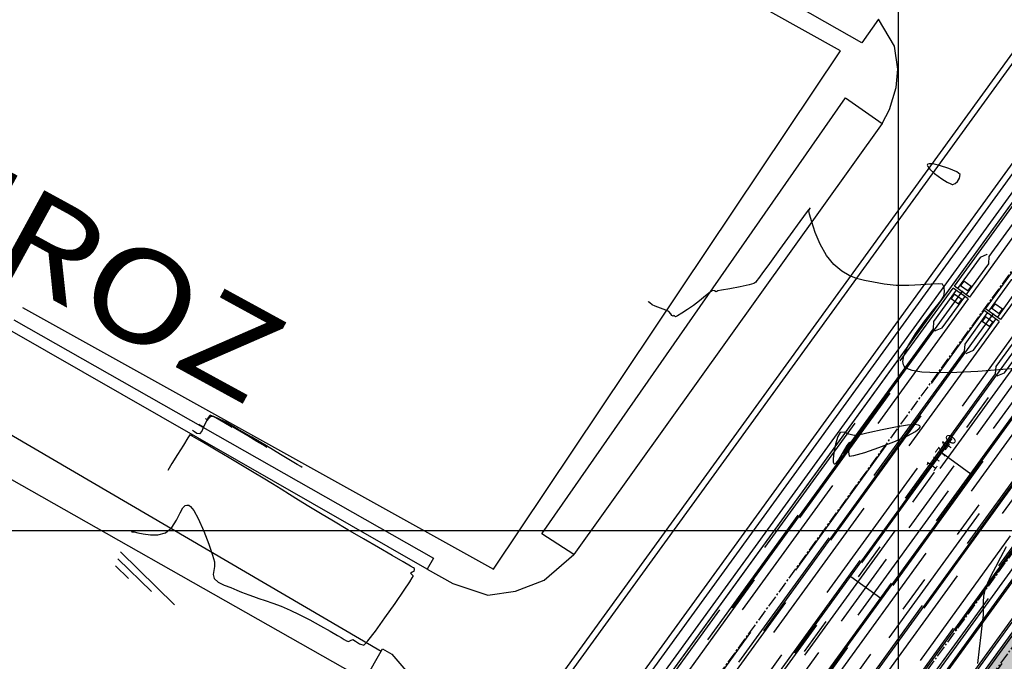
# Model space of a CAD drawing. Units: metres. Extents: x 257096 to 277526, y 8661449 to 8669241.
# Drawn here: x 264643 to 264707, y 8665891 to 8665933 of the extents above; entities that cross this region are included whole.
import ezdxf

# ---------------------------------------------------------------- set-up
doc = ezdxf.new("R2010")
doc.units = ezdxf.units.M
for name, pattern in [('ACAD_ISO03W100', [30, 12, -18]), ('CENTER2', [1.125, 0.75, -0.125, 0.125, -0.125]), ('DASHDOT', [25.4, 12.7, -6.35, 0, -6.35]), ('DASHED', [0.75, 0.5, -0.25])]:
    doc.linetypes.add(name, pattern=pattern)
for name, color, linetype in [('0 CASCO BD', 252, 'Continuous'), ('0 EJE MUROS STAROSA', 252, 'Continuous'), ('05_PERF', 7, 'Continuous'), ('_LOSA', 3, 'Continuous'), ('BARANDA SOLIDAS', 22, 'Continuous'), ('Cuadricula Coordenadas', 5, 'Continuous'), ('PROGRESIVAS DE ZAPTAS', 2, 'Continuous'), ('Señalizacion', 252, 'Continuous')]:
    doc.layers.add(name, color=color, linetype=linetype)
for name, color, linetype, true_color in [('02_TIN Mn', 7, 'Continuous', 0x757500), ('BARANDA SOMBRA', 7, 'Continuous', 0x8c8c8c), ('Muros Medio Jersey', 7, 'Continuous', 0xb3b3b3), ('PISTA', 7, 'Continuous', 0x85d4e0), ('SOMBRA NUBE', 7, 'Continuous', 0xb3b3b3), ('SOMBRA TEXTO', 7, 'Continuous', 0xb3b3b3)]:
    doc.layers.add(name, color=color, linetype=linetype, true_color=true_color)
doc.styles.add('DATOS-02', font='romand.shx')
doc.styles.add('L140_E1-2000', font='romans.shx', dxfattribs={"height": 6.4})

# ---------------------------------------------------------------- blocks, each defined once
blk = doc.blocks.new('VIA_VIADUCTO')
at = {"layer": 'SOMBRA NUBE', "linetype": 'CENTER2', "lineweight": -3, "flags": 128}
for points in [[(-807.055, -3678.769), (-337.156, -2827.623, 0.050524), (-306.203, -2755.116), (-303.46, -2747.445), (-300.875, -2739.709), (-300.844, -2739.612), (-299.785, -2736.452), (-298.675, -2733.312, -0.075235), (-272.899, -2679.165), (-271.162, -2676.323), (-269.376, -2673.509), (-260.602, -2659.984), (114.519, -2142.946), (115.941, -2140.987), (117.363, -2139.024), (118.785, -2137.059), (120.206, -2135.089), (121.626, -2133.114), (123.042, -2131.134), (124.456, -2129.148), (125.864, -2127.156), (127.268, -2125.156), (128.665, -2123.149), (130.055, -2121.133), (131.437, -2119.109), (132.81, -2117.075), (134.173, -2115.031), (135.525, -2112.976), (136.865, -2110.91), (138.193, -2108.833), (139.506, -2106.744), (140.805, -2104.642), (142.088, -2102.527), (143.353, -2100.399), (144.601, -2098.257), (145.83, -2096.1), (147.038, -2093.929), (148.225, -2091.744), (149.39, -2089.543), (150.531, -2087.326), (151.647, -2085.094), (152.737, -2082.846), (153.8, -2080.582), (154.835, -2078.302, 0.076165), (169.746, -2023.845), (170.018, -2021.356), (170.256, -2018.866), (170.464, -2016.377), (170.64, -2013.887), (170.788, -2011.399), (170.907, -2008.911), (170.999, -2006.426), (171.065, -2003.942), (171.107, -2001.461), (171.124, -1998.982), (171.12, -1996.506), (171.093, -1994.032), (171.047, -1991.562), (170.981, -1989.095), (170.897, -1986.631), (170.796, -1984.171), (170.679, -1981.714), (170.548, -1979.261), (170.403, -1976.811), (170.245, -1974.365), (170.076, -1971.922), (169.896, -1969.483), (169.707, -1967.048), (169.51, -1964.615), (169.306, -1962.187), (169.095, -1959.761), (168.88, -1957.339), (168.661, -1954.92), (168.438, -1952.504), (168.214, -1950.09), (167.989, -1947.68), (106.804, -1292.31), (106.111, -1281.126), (105.97, -1278.756), (105.839, -1276.386, -0.011582), (104.138, -1248.965), (103.976, -1246.597), (103.824, -1244.228), (103.129, -1233.044), (92.923, -901.412, 0.032079), (85.558, -824.03), (48.908, -595.531), (47.48, -584.417), (47.183, -582.061), (46.895, -579.705, -0.023006), (41.176, -525.456), (40.967, -523.091), (40.768, -520.726), (39.829, -509.259), (13.782, 0.704)], [(-816.509, -3673.549), (-352.7, -2833.434), (-347.039, -2822.166), (-345.852, -2819.778), (-344.681, -2817.382, 0.053911), (-314.203, -2741.666), (-313.387, -2739.127), (-312.589, -2736.582), (-312.559, -2736.484), (-310.584, -2730.4), (-308.429, -2724.385, -0.076809), (-278.798, -2666.673), (105.778, -2136.604), (106.144, -2136.099), (106.511, -2135.594), (106.877, -2135.089), (107.243, -2134.584), (107.609, -2134.08), (107.975, -2133.575), (108.34, -2133.07), (108.706, -2132.566), (109.071, -2132.061), (109.436, -2131.556), (109.801, -2131.052), (110.166, -2130.547), (110.53, -2130.042), (110.894, -2129.538), (111.258, -2129.033), (111.622, -2128.528), (111.985, -2128.023), (112.348, -2127.518), (112.711, -2127.013), (113.073, -2126.508), (113.435, -2126.003), (113.796, -2125.498), (114.157, -2124.992), (114.518, -2124.487), (114.878, -2123.981), (115.238, -2123.475), (115.598, -2122.969), (115.956, -2122.463), (116.315, -2121.956), (116.673, -2121.45), (117.03, -2120.943), (122.826, -2111.671), (128.359, -2102.306), (128.928, -2101.404), (129.493, -2100.501), (130.055, -2099.596), (130.614, -2098.689), (131.168, -2097.781), (131.72, -2096.871), (132.267, -2095.959), (132.811, -2095.045), (133.351, -2094.13), (133.886, -2093.213), (134.418, -2092.294), (134.945, -2091.373), (135.469, -2090.451), (135.987, -2089.526), (136.502, -2088.6), (137.012, -2087.671), (137.517, -2086.741), (138.018, -2085.808), (138.514, -2084.874), (139.004, -2083.937), (139.49, -2082.999), (139.971, -2082.058), (140.447, -2081.116), (140.918, -2080.171), (141.383, -2079.224), (141.843, -2078.275), (142.297, -2077.324), (142.745, -2076.37), (143.188, -2075.415), (143.626, -2074.457), (144.057, -2073.497, 0.076165), (158.025, -2022.489), (158.143, -2021.443), (158.254, -2020.396), (158.36, -2019.348), (158.459, -2018.3), (158.553, -2017.25), (158.641, -2016.199), (158.723, -2015.147), (158.8, -2014.094), (158.871, -2013.041), (158.936, -2011.986), (158.996, -2010.931), (159.051, -2009.875), (159.1, -2008.818), (159.144, -2007.761), (159.183, -2006.703), (159.218, -2005.644), (159.247, -2004.585), (159.272, -2003.525), (159.291, -2002.464), (159.307, -2001.403), (159.317, -2000.342), (159.323, -1999.28), (159.325, -1998.217), (159.323, -1997.154), (159.316, -1996.091), (159.306, -1995.027), (159.291, -1993.963), (159.272, -1992.898), (159.25, -1991.833), (159.224, -1990.767), (159.194, -1989.701), (159.204, -1978.824), (158.94, -1967.893), (158.891, -1967.275), (158.841, -1966.656), (158.79, -1966.038), (158.739, -1965.42), (158.688, -1964.801), (158.636, -1964.182), (158.584, -1963.564), (158.531, -1962.945), (158.478, -1962.326), (158.424, -1961.707), (158.37, -1961.088), (158.316, -1960.469), (158.261, -1959.849), (158.206, -1959.23), (158.151, -1958.611), (158.095, -1957.991), (158.039, -1957.371), (157.983, -1956.751), (157.926, -1956.132), (157.87, -1955.512), (157.813, -1954.891), (157.756, -1954.271), (157.698, -1953.651), (157.641, -1953.03), (157.583, -1952.41), (157.526, -1951.789), (157.468, -1951.168), (157.41, -1950.548), (157.352, -1949.927), (157.294, -1949.305), (157.236, -1948.684), (95.01, -1282.162, -0.015583), (92.679, -1244.571), (82.473, -912.939), (81.779, -901.755), (81.626, -899.378), (81.463, -897.002, 0.028076), (75.135, -830.524), (74.845, -828.16), (74.546, -825.797), (73.073, -814.386), (36.47, -586.182, -0.027008), (29.63, -521.295), (2.996, 0.153)], [(11.238, -2995.621), (-27.788, -2973.947, -0.03355), (-96.047, -2929.807), (-233.173, -2827.477), (-234.726, -2826.318), (-236.282, -2825.154), (-237.841, -2823.985), (-239.4, -2822.81), (-240.96, -2821.626), (-242.519, -2820.434), (-244.077, -2819.231), (-245.632, -2818.017), (-247.183, -2816.789), (-248.729, -2815.548), (-250.27, -2814.292), (-251.803, -2813.019), (-253.329, -2811.729), (-254.845, -2810.42), (-256.35, -2809.091), (-257.843, -2807.741), (-259.323, -2806.37), (-260.789, -2804.975), (-262.238, -2803.557), (-263.669, -2802.113), (-265.082, -2800.644), (-266.473, -2799.149), (-267.842, -2797.625), (-269.187, -2796.074), (-270.505, -2794.494), (-271.796, -2792.885), (-273.056, -2791.246), (-274.285, -2789.577), (-275.48, -2787.877), (-276.639, -2786.146), (-277.76, -2784.385, -0.204614), (-287.973, -2717.284), (-287.427, -2715.269), (-286.835, -2713.272), (-286.2, -2711.294), (-285.523, -2709.335), (-284.808, -2707.395), (-284.054, -2705.474), (-283.265, -2703.574), (-282.443, -2701.693), (-281.59, -2699.831), (-280.706, -2697.989), (-279.795, -2696.167), (-278.858, -2694.363), (-277.896, -2692.577), (-276.912, -2690.81), (-275.907, -2689.06), (-274.883, -2687.327), (-273.841, -2685.611), (-272.783, -2683.91), (-271.711, -2682.224), (-270.625, -2680.553), (-269.528, -2678.895), (-268.421, -2677.25), (-267.305, -2675.617), (-266.182, -2673.995), (-265.053, -2672.383), (-263.919, -2670.781), (-262.782, -2669.187), (-261.643, -2667.601), (-260.503, -2666.021), (-259.363, -2664.447), (-258.225, -2662.878), (121.067, -2140.052), (121.77, -2139.083), (122.473, -2138.114), (123.175, -2137.146), (123.876, -2136.178), (124.576, -2135.21), (125.276, -2134.242), (125.975, -2133.275), (126.672, -2132.307), (127.368, -2131.34), (128.063, -2130.372), (128.757, -2129.404), (129.449, -2128.436), (130.139, -2127.468), (130.827, -2126.499), (131.514, -2125.53), (132.199, -2124.56), (132.882, -2123.59), (133.562, -2122.619), (134.241, -2121.647), (134.917, -2120.674), (135.59, -2119.701), (136.261, -2118.727), (136.93, -2117.751), (137.595, -2116.775), (138.258, -2115.797), (138.918, -2114.818), (139.574, -2113.838), (140.228, -2112.857), (140.878, -2111.874), (141.525, -2110.89), (142.168, -2109.904), (147.632, -2100.04), (152.637, -2090.04), (152.856, -2089.632), (153.074, -2089.224), (153.291, -2088.815), (153.507, -2088.406), (153.722, -2087.996), (153.936, -2087.587), (154.149, -2087.177), (154.362, -2086.766), (154.573, -2086.355), (154.783, -2085.944), (154.992, -2085.533), (155.2, -2085.121), (155.408, -2084.708), (155.614, -2084.296), (155.819, -2083.883), (156.023, -2083.469), (156.226, -2083.055), (156.428, -2082.641), (156.629, -2082.227), (156.829, -2081.812), (157.027, -2081.397), (157.225, -2080.981), (157.421, -2080.565), (157.617, -2080.148), (157.811, -2079.732), (158.004, -2079.314), (158.196, -2078.897), (158.387, -2078.479), (158.577, -2078.061), (158.766, -2077.642), (158.953, -2077.223, 0.076156), (172.743, -2026.862), (172.795, -2026.406), (172.846, -2025.95), (172.895, -2025.494), (172.944, -2025.037), (172.991, -2024.58), (173.038, -2024.123), (173.083, -2023.666), (173.127, -2023.208), (173.17, -2022.751), (173.211, -2022.292), (173.252, -2021.834), (173.291, -2021.376), (173.33, -2020.917), (173.367, -2020.458), (173.403, -2019.999), (173.438, -2019.539), (173.472, -2019.08), (173.505, -2018.62), (173.536, -2018.16), (173.567, -2017.699), (173.597, -2017.239), (173.625, -2016.778), (173.653, -2016.318), (173.679, -2015.857), (173.705, -2015.395), (173.729, -2014.934), (173.753, -2014.472), (173.775, -2014.011), (173.796, -2013.549), (173.817, -2013.087), (173.836, -2012.624), (174.625, -2001.47), (174.948, -1990.199), (174.896, -1989.022), (174.841, -1987.846), (174.783, -1986.669), (174.72, -1985.491), (174.654, -1984.313), (174.585, -1983.134), (174.513, -1981.955), (174.438, -1980.775), (174.36, -1979.595), (174.279, -1978.414), (174.195, -1977.233), (174.109, -1976.052), (174.02, -1974.869), (173.929, -1973.687), (173.836, -1972.504), (173.741, -1971.32), (173.643, -1970.136), (173.544, -1968.951), (173.444, -1967.766), (173.341, -1966.58), (173.238, -1965.393), (173.132, -1964.206), (173.026, -1963.019), (172.919, -1961.831), (172.811, -1960.642), (172.701, -1959.453), (172.592, -1958.263), (172.481, -1957.072), (172.37, -1955.881), (172.259, -1954.689), (172.148, -1953.497), (109.395, -1281.333, -0.015583), (107.056, -1243.617), (96.834, -911.444), (96.139, -900.26), (95.987, -897.891), (95.825, -895.522, 0.028076), (89.518, -829.267), (89.223, -826.912), (88.918, -824.558), (87.21, -811.598), (50.821, -584.727, -0.027011), (43.957, -519.618), (17.551, -2.523)]]:
    blk.add_lwpolyline(points, format="xyb", dxfattribs=at)
at = {"layer": 'SOMBRA NUBE'}
for points in [[(-259.035, -2662.291), (120.258, -2139.465, 0.00017), (123.159, -2135.462, 0.000341), (124.605, -2133.463, 0.00068), (127.003, -2130.134, 0.000851), (128.911, -2127.469, 0.001191), (131.181, -2124.269, 0.001362), (133.15, -2121.464, 0.001701), (135.335, -2118.309, 0.001873), (137.298, -2115.432, 0.002211), (139.404, -2112.29, 0.00236), (141.31, -2109.389), (146.747, -2099.574)], [(-258.711, -2662.526), (120.581, -2139.7, 0.00017), (123.483, -2135.697, 0.000341), (124.929, -2133.697, 0.00068), (127.328, -2130.367, 0.000851), (129.236, -2127.701, 0.001191), (131.508, -2124.5, 0.001362), (133.478, -2121.693, 0.001701), (135.664, -2118.536, 0.001873), (137.629, -2115.656, 0.002211), (139.737, -2112.511, 0.00237), (141.653, -2109.595), (147.101, -2099.76)], [(-260.107, -2660.324), (115.005, -2143.299, 0.000696), (120.883, -2135.173, 0.001388), (123.814, -2131.086, 0.002781), (128.663, -2124.202, 0.003469), (132.484, -2118.632, 0.004867), (136.979, -2111.84, 0.00555), (140.798, -2105.799, 0.006953), (144.933, -2098.881, 0.007631), (148.518, -2092.467, 0.009039), (152.203, -2085.322, 0.009712), (155.383, -2078.546, 0.076165), (170.342, -2023.914, 0.009712), (171.059, -2016.464, 0.009039), (171.527, -2008.438, 0.007631), (171.711, -2001.093, 0.006953), (171.677, -1993.033, 0.00555), (171.468, -1985.889, 0.004867), (171.061, -1977.755, 0.003469), (170.611, -1971.015, 0.002781), (169.945, -1962.621, 0.001388), (169.505, -1957.611, 0.000696), (168.587, -1947.624), (107.402, -1292.263)], [(-259.777, -2660.55), (115.329, -2143.533, 0.000696), (121.207, -2135.407, 0.001388), (124.14, -2131.318, 0.002781), (128.992, -2124.431, 0.003469), (132.816, -2118.856, 0.004867), (137.315, -2112.057, 0.00555), (141.138, -2106.009, 0.006953), (145.28, -2099.081, 0.007631), (148.87, -2092.656, 0.009039), (152.562, -2085.499, 0.009712), (155.748, -2078.709, 0.076165), (170.74, -2023.96, 0.009712), (171.457, -2016.494, 0.009039), (171.927, -2008.454, 0.007631), (172.111, -2001.097, 0.006953), (172.077, -1993.026, 0.00555), (171.868, -1985.873, 0.004867), (171.46, -1977.731, 0.003469), (171.01, -1970.985, 0.002781), (170.343, -1962.587, 0.001388), (169.903, -1957.575, 0.000696), (168.985, -1947.587), (107.801, -1292.232)]]:
    blk.add_lwpolyline(points, format="xyb", dxfattribs=at)
at = {"layer": 'SOMBRA NUBE', "flags": 128}
blk.add_lwpolyline([(103.35, -2134.842), (44.451, -2216.024)], dxfattribs=at)
for points in [[(44.774, -2216.259), (103.673, -2135.077, 0.000046)], [(45.757, -2205.199, -0.000113), (45.773, -2205.177), (100.956, -2129.116, 0.0005), (105.623, -2122.67, 0.001), (107.91, -2119.491, 0.002), (111.674, -2114.192, 0.0025), (114.604, -2109.988, 0.0035), (118.036, -2104.936, 0.004), (120.928, -2100.536, -0.013274), (124.154, -2095.633, 0.004829), (126.948, -2091.097, -0.026759), (130.219, -2085.931), (138.376, -2069.971)], [(46.081, -2205.433, -0.000114), (46.096, -2205.411), (101.28, -2129.351, 0.0005), (105.947, -2122.904, 0.001), (108.235, -2119.724, 0.002), (112.001, -2114.423, 0.0025), (114.933, -2110.215, 0.0035), (118.368, -2105.158, 0.004003), (121.266, -2100.75, -0.013304), (124.488, -2095.854, 0.004844), (127.293, -2091.298, -0.026915), (130.562, -2086.139), (138.736, -2070.146)], [(141.601, -2071.542), (133.42, -2087.901, -0.006857), (130.397, -2093.206, -0.0055), (127.636, -2097.785, -0.005), (124.456, -2102.816, -0.004), (121.526, -2107.271, -0.0035), (118.062, -2112.372, -0.0025), (115.108, -2116.611, -0.002), (111.324, -2121.937, -0.001), (109.027, -2125.13, -0.0005), (104.356, -2131.583), (49.339, -2207.413, 0.040936), (44.213, -2215.852, 0.040936)], [(141.961, -2071.717), (133.774, -2088.087, -0.006866), (130.742, -2093.409, -0.0055), (127.976, -2097.995, -0.005), (124.792, -2103.033, -0.004), (121.859, -2107.494, -0.0035), (118.391, -2112.599, -0.0025), (115.435, -2116.841, -0.002), (111.65, -2122.17, -0.001), (109.352, -2125.364, -0.0005), (104.679, -2131.817), (49.663, -2207.648, 0.038244), (44.863, -2215.456, 0.038244)]]:
    blk.add_lwpolyline(points, format="xyb", dxfattribs=at)
blk = doc.blocks.new('*U27')
at = {"layer": 'SOMBRA NUBE', "linetype": 'DASHED', "ltscale": 20}
for p, q in [((-0.14, -1.746), (0.007, -0.555)), ((-0.447, -4.227), (-0.3, -3.036))]:
    blk.add_line(p, q, dxfattribs=at)
at = {"layer": 'SOMBRA NUBE', "linetype": 'DASHDOT', "lineweight": -3, "ltscale": 2}
for p, q in [((50.512, -7.407), (-0.301, -1.122)), ((50.205, -9.888), (-0.608, -3.603)), ((49.898, -12.369), (-0.915, -6.084)), ((49.591, -14.85), (-1.222, -8.565)), ((49.284, -17.332), (-1.529, -11.046)), ((48.978, -19.813), (-1.835, -13.527))]:
    blk.add_line(p, q, dxfattribs=at)
at = {"layer": 'SOMBRA NUBE', "linetype": 'DASHED', "lineweight": -3, "ltscale": 20}
for p, q in [((50.325, -7.989), (50.472, -6.798)), ((50.018, -10.47), (50.165, -9.279))]:
    blk.add_line(p, q, dxfattribs=at)
for points in [[(0.007, -0.555), (50.472, -6.798)], [(50.442, -7.046), (47.96, -6.739), (47.533, -6.938), (2.824, -1.407), (2.457, -1.11), (-0.024, -0.803)], [(50.325, -7.989), (-0.14, -1.746)], [(-0.11, -1.498), (2.371, -1.805), (2.799, -1.606), (47.508, -7.136), (47.875, -7.434), (50.347, -7.739)], [(-0.3, -3.036), (50.165, -9.279)], [(50.135, -9.527), (47.654, -9.22), (47.226, -9.419), (2.517, -3.888), (2.15, -3.591), (-0.331, -3.284)], [(50.018, -10.47), (-0.447, -4.227)], [(-0.417, -3.979), (2.064, -4.286), (2.492, -4.087), (47.201, -9.617), (47.568, -9.915), (50.04, -10.221)], [(-0.607, -5.517), (49.858, -11.76)], [(49.828, -12.008), (47.347, -11.701), (46.919, -11.9), (2.21, -6.369), (1.843, -6.072), (-0.638, -5.765)], [(49.711, -12.951), (-0.754, -6.708)], [(-0.724, -6.46), (1.758, -6.767), (2.185, -6.568), (46.894, -12.099), (47.261, -12.396), (49.733, -12.702)], [(49.521, -14.489), (47.04, -14.182), (46.612, -14.381), (1.903, -8.851), (1.537, -8.553), (-0.945, -8.246)], [(-0.914, -7.998), (49.552, -14.241)], [(-1.03, -8.941), (1.451, -9.248), (1.878, -9.049), (46.588, -14.58), (46.954, -14.877), (49.426, -15.183)], [(49.404, -15.432), (-1.061, -9.189)], [(49.214, -16.97), (46.733, -16.663), (46.305, -16.862), (1.596, -11.332), (1.23, -11.034), (-1.251, -10.728)], [(-1.221, -10.479), (49.245, -16.722)], [(-1.337, -11.422), (1.144, -11.729), (1.571, -11.53), (46.281, -17.061), (46.647, -17.358), (49.119, -17.664)], [(49.097, -17.913), (-1.368, -11.67)], [(48.907, -19.451), (46.426, -19.144), (45.998, -19.343), (1.289, -13.813), (0.923, -13.516), (-1.558, -13.209)], [(-1.528, -12.961), (48.938, -19.203)], [(-1.644, -13.903), (0.837, -14.21), (1.264, -14.011), (45.974, -19.542), (46.34, -19.839), (48.812, -20.145)], [(48.79, -20.394), (-1.675, -14.151)]]:
    blk.add_lwpolyline(points, dxfattribs=at)
at = {"layer": 'SOMBRA NUBE', "lineweight": -3}
for points in [[(0.517, -1.525), (0.59, -0.93), (0.243, -0.887), (0.169, -1.482)], [(0.21, -4.006), (0.283, -3.411), (-0.064, -3.368), (-0.138, -3.963)], [(50.089, -7.657), (50.163, -7.062), (49.815, -7.019), (49.742, -7.614)], [(49.782, -10.138), (49.856, -9.543), (49.508, -9.5), (49.435, -10.095)]]:
    blk.add_lwpolyline(points, close=True, dxfattribs=at)
blk = doc.blocks.new('*U41')
at = {"layer": 'SOMBRA NUBE', "linetype": 'DASHED', "lineweight": -3, "ltscale": 20}
for points in [[(0.007, -0.555), (50.473, -6.796)], [(50.442, -7.044), (47.961, -6.737), (47.533, -6.936), (2.824, -1.407), (2.457, -1.11), (-0.024, -0.803)]]:
    blk.add_lwpolyline(points, dxfattribs=at)
blk = doc.blocks.new('viaductoo')
blk.add_blockref('VIA_VIADUCTO', (268627.977, 8668089.839))
at = {"color": 5, "rotation": 61.09011527184735}
for name, p in [('*U27', (268703.142, 8665916.149)), ('*U27', (268673.193, 8665874.869)), ('*U41', (268686.47, 8665865.236))]:
    blk.add_blockref(name, p, dxfattribs=at)
blk = doc.blocks.new('LOTES')
at = {"layer": 'SOMBRA NUBE'}
for points, elevation in [([(269642.437, 8665913.696), (269669.741, 8665898.197), (269669.336, 8665897.483), (269670.994, 8665896.542), (269673.289, 8665895.778), (269675.072, 8665896.059), (269676.952, 8665896.772), (269678.867, 8665898.441), (269676.783, 8665899.772), (269696.55, 8665928.136), (269698.925, 8665926.481), (269699.402, 8665927.371), (269699.838, 8665928.812), (269699.95, 8665930.005), (269699.738, 8665931.506), (269698.685, 8665933.259), (269697.616, 8665931.71), (269667.16, 8665949.015)], 26.124), ([(269698.925, 8665926.481), (269678.867, 8665898.441)], 26.124), ([(269669.336, 8665897.483), (269642.035, 8665913.122)], 26.124), ([(269666.333, 8665892.13), (269638.684, 8665908.276)], 25.814), ([(269637.263, 8665906.144), (269665.288, 8665890.284), (269666.422, 8665892.287), (269667.032, 8665891.952), (269668.084, 8665890.742), (269668.894, 8665889.434), (269669.279, 8665887.959), (269669.226, 8665887.038), (269668.939, 8665885.471), (269668.346, 8665884.008), (269665.697, 8665885.673), (269652.988, 8665867.961), (269636.772, 8665845.292), (269613.459, 8665812.998), (269595.863, 8665788.543), (269578.812, 8665764.889)], 25.814)]:
    blk.add_lwpolyline(points, dxfattribs=dict(at, elevation=elevation))
blk = doc.blocks.new('LOTESS')
at = {"layer": 'SOMBRA NUBE', "elevation": 26.146}
blk.add_lwpolyline([(269643, 8665914.5), (269673.649, 8665897.47), (269696.214, 8665931.209), (269666.349, 8665947.856)], dxfattribs=at)
at = {"layer": 'SOMBRA NUBE'}
blk.add_blockref('LOTES', (-0.003, 0), dxfattribs=at)
blk = doc.blocks.new('HACHT VIADUCTO 02')
at = {"layer": 'PISTA'}
h = blk.add_hatch(color=256, dxfattribs=at)
h.dxf.hatch_style = 1
edge = h.paths.add_edge_path()
edge.add_line((21.99, 77.017), (21.593, 77.064))
edge.add_arc((-164.139, 98.811), 187, 353.32177, 353.39705)
edge.add_arc((-169.804, 99.467), 192.704, 353.39705, 355.62351)
edge.add_arc((-199.386, 101.73), 222.371, 355.62351, 357.69423)
edge.add_arc((-217.748, 102.47), 240.749, 357.69423, 359.4436)
edge.add_arc((-266.832, 102.947), 289.835, 359.4436, 361.03648)
edge.add_arc((-298.958, 102.365), 321.966, 1.03648, 2.30876)
edge.add_arc((-395.297, 98.481), 418.384, 2.30876, 3.4238)
edge.add_arc((-463.704, 94.389), 486.913, 3.4238, 4.219)
edge.add_arc((-732.923, 74.529), 756.863, 4.219, 4.856198)
edge.add_arc((-881.974, 61.865), 906.451, 4.856198, 5.174314)
edge.add_arc((-3569.334, -181.489), 3604.807, 5.174314, 5.333663)
edge.add_line((19.865, 153.598), (10.571, 253.147))
edge.add_line((10.571, 253.147), (-3.489, 253.147))
edge.add_line((-3.489, 253.147), (5.926, 152.297))
edge.add_arc((-7228.651, -523.122), 7266.037, 5.2946694, 5.333663, ccw=False)
edge.add_arc((-1797.146, -19.766), 1811.258, 5.216579, 5.294669, ccw=False)
edge.add_arc((-1494.894, 7.829), 1507.749, 5.06057, 5.216579, ccw=False)
edge.add_arc((-951.71, 55.93), 962.439, 4.865327, 5.06057, ccw=False)
edge.add_arc((-813.673, 67.68), 823.904, 4.592304, 4.865327, ccw=False)
edge.add_arc((-619.556, 83.272), 629.161, 4.279906, 4.592304, ccw=False)
edge.add_arc((-554.809, 88.117), 564.233, 3.88987, 4.27991, ccw=False)
edge.add_arc((-455.898, 94.843), 465.094, 3.46032, 3.88987, ccw=False)
edge.add_arc((-418.838, 97.084), 427.966, 2.95327, 3.46032, ccw=False)
edge.add_arc((-358.999, 100.171), 368.048, 2.40986, 2.95327, ccw=False)
edge.add_line((8.723, 115.646), (8.401, 104.409))
edge.add_line((8.401, 104.409), (7.612, 93.258))
edge.add_arc((-206.581, 102.019), 214.372, 357.27032, 357.65788, ccw=False)
edge.add_arc((-199.553, 101.684), 207.337, 356.87867, 357.27032, ccw=False)
edge.add_arc((-196.207, 101.501), 203.985, 356.47477, 356.87867, ccw=False)
edge.add_arc((-189.815, 101.107), 197.582, 356.0644, 356.47477, ccw=False)
edge.add_arc((-186.765, 100.898), 194.524, 355.6418, 356.0644, ccw=False)
edge.add_arc((-180.929, 100.453), 188.671, 355.21271, 355.6418, ccw=False)
edge.add_arc((-178.138, 100.219), 185.871, 354.7714, 355.21271, ccw=False)
edge.add_arc((-172.79, 99.73), 180.5, 354.32359, 354.7714, ccw=False)
edge.add_arc((-170.228, 99.475), 177.926, 353.86357, 354.32359, ccw=False)
edge.add_arc((-165.311, 98.946), 172.98, 353.39708, 353.86357, ccw=False)
edge.add_arc((-164.139, 98.811), 171.8, 335.97704, 353.39708, ccw=False)
edge.add_arc((-165.217, 99.291), 172.981, 335.51023, 335.97704, ccw=False)
edge.add_arc((-169.721, 101.343), 177.93, 335.04993, 335.51023, ccw=False)
edge.add_arc((-172.056, 102.429), 180.506, 334.60186, 335.04993, ccw=False)
edge.add_arc((-176.911, 104.735), 185.88, 334.1603, 334.60186, ccw=False)
edge.add_arc((-179.433, 105.956), 188.682, 333.73098, 334.1603, ccw=False)
edge.add_arc((-184.686, 108.548), 194.54, 333.30814, 333.73098, ccw=False)
edge.add_arc((-187.42, 109.923), 197.6, 332.89756, 333.30814, ccw=False)
edge.add_arc((-193.125, 112.843), 204.009, 332.49345, 332.89756, ccw=False)
edge.add_arc((-196.1, 114.392), 207.363, 332.10162, 332.49345, ccw=False)
edge.add_arc((-202.324, 117.687), 214.405, 331.71387, 332.10162, ccw=False)
edge.add_line((-13.52, 16.086), (-18.523, 6.089))
edge.add_line((-18.523, 6.089), (-23.971, -3.746))
edge.add_arc((-332.596, 196.964), 368.149, 326.41953, 326.96265, ccw=False)
edge.add_arc((-382.528, 230.114), 428.084, 325.91276, 326.41953, ccw=False)
edge.add_arc((-413.285, 250.928), 465.221, 325.48344, 325.91276, ccw=False)
edge.add_arc((-494.994, 307.12), 564.387, 325.09361, 325.48344, ccw=False)
edge.add_arc((-548.255, 344.284), 629.332, 324.781382, 325.093611, ccw=False)
edge.add_arc((-707.394, 456.622), 824.127, 324.508506, 324.781382, ccw=False)
edge.add_arc((-820.221, 537.075), 962.701, 324.313367, 324.508506, ccw=False)
edge.add_arc((-1263.252, 855.268), 1508.157, 324.157443, 324.313367, ccw=False)
edge.add_arc((-1509.349, 1033.038), 1811.746, 324.079394, 324.157443, ccw=False)
edge.add_arc((-5927.987, 4234.02), 7267.994, 324.0404218, 324.0793944, ccw=False)
edge.add_line((-45.043, -33.851), (-141.049, -166.187))
edge.add_line((-141.049, -166.187), (-123.753, -166.187))
edge.add_line((-123.753, -166.187), (-33.711, -42.072))
edge.add_arc((-2951.555, 2074.722), 3604.806, 324.040422, 324.199771)
edge.add_arc((-763.023, 496.29), 906.451, 324.199771, 324.517887)
edge.add_arc((-641.214, 409.462), 756.863, 324.517887, 325.155085)
edge.add_arc((-419.665, 255.224), 486.913, 325.15508, 325.95028)
edge.add_arc((-362.886, 216.854), 418.384, 325.95028, 327.06532)
edge.add_arc((-281.963, 164.433), 321.966, 327.06532, 328.33761)
edge.add_arc((-254.615, 147.567), 289.835, 328.33761, 329.93049)
edge.add_arc((43.738, -22.573), 53.66, 144.27111, 152.33034, ccw=False)
edge.add_arc((-114.356, 73.889), 131.755, 330.37615, 332.0464)
edge.add_arc((-165.025, 99.037), 188.307, 332.51407, 353.28477)
at = {"layer": 'BARANDA SOLIDAS'}
for points in [[(-424.66, -556.442), (-45.367, -33.616, 0.00017), (-42.466, -29.613, 0.000341), (-41.02, -27.614, 0.00068), (-38.621, -24.285, 0.000851), (-36.714, -21.62, 0.001191), (-34.444, -18.42, 0.001362), (-32.475, -15.615, 0.001701), (-30.29, -12.46, 0.001873), (-28.327, -9.583, 0.002211), (-26.221, -6.441, 0.00236), (-24.314, -3.54), (-18.877, 6.275)], [(-424.336, -556.677), (-45.043, -33.851, 0.00017), (-42.142, -29.848, 0.000341), (-40.695, -27.848, 0.00068), (-38.296, -24.518, 0.000851), (-36.388, -21.852, 0.001191), (-34.117, -18.651, 0.001362), (-32.147, -15.844, 0.001701), (-29.96, -12.687, 0.001873), (-27.996, -9.807, 0.002211), (-25.888, -6.662, 0.00237), (-23.971, -3.746), (-18.523, 6.089)]]:
    blk.add_lwpolyline(points, format="xyb", dxfattribs=at)
at = {"layer": 'BARANDA SOMBRA'}
for points in [[(-425.731, -554.475), (-50.62, -37.45, 0.000696), (-44.742, -29.324, 0.001388), (-41.811, -25.237, 0.002781), (-36.961, -18.353, 0.003469), (-33.14, -12.783, 0.004867), (-28.646, -5.991, 0.00555), (-24.827, 0.05, 0.006953), (-20.691, 6.968, 0.007631), (-17.107, 13.382, 0.009039), (-13.422, 20.527, 0.009712), (-10.242, 27.303, 0.076165), (4.718, 81.935, 0.009712), (5.434, 89.385, 0.009039), (5.902, 97.411, 0.007631), (6.086, 104.756, 0.006953), (6.052, 112.816, 0.00555), (5.844, 119.96, 0.004867), (5.436, 128.094, 0.003469), (4.986, 134.834, 0.002781), (4.32, 143.228, 0.001388), (3.88, 148.238, 0.000696), (2.962, 158.225), (-58.222, 813.586)], [(-425.402, -554.701), (-50.296, -37.685, 0.000696), (-44.417, -29.558, 0.001388), (-41.485, -25.469, 0.002781), (-36.633, -18.582, 0.003469), (-32.809, -13.007, 0.004867), (-28.31, -6.208, 0.00555), (-24.486, -0.16, 0.006953), (-20.345, 6.768, 0.007631), (-16.755, 13.193, 0.009039), (-13.063, 20.35, 0.009712), (-9.877, 27.14, 0.076165), (5.115, 81.889, 0.009712), (5.833, 89.355, 0.009039), (6.302, 97.395, 0.007631), (6.486, 104.752, 0.006953), (6.452, 112.823, 0.00555), (6.243, 119.976, 0.004867), (5.836, 128.118, 0.003469), (5.385, 134.864, 0.002781), (4.719, 143.262, 0.001388), (4.279, 148.274, 0.000696), (3.36, 158.262), (-57.823, 813.617)], [(-120.85, -110.41), (-61.951, -29.228, 0.000046)], [(-119.868, -99.35, -0.000113), (-119.852, -99.328), (-64.669, -23.267, 0.0005), (-60.002, -16.821, 0.001), (-57.715, -13.642, 0.002), (-53.951, -8.343, 0.0025), (-51.021, -4.139, 0.0035), (-47.589, 0.913, 0.004), (-44.696, 5.313, -0.013274), (-41.471, 10.216, 0.004829), (-38.677, 14.752, -0.026759), (-35.406, 19.918), (-27.248, 35.878)], [(-119.544, -99.584, -0.000114), (-119.528, -99.563), (-64.345, -23.502, 0.0005), (-59.677, -17.055, 0.001), (-57.389, -13.875, 0.002), (-53.624, -8.574, 0.0025), (-50.691, -4.366, 0.0035), (-47.257, 0.691, 0.004003), (-44.358, 5.099, -0.013304), (-41.137, 9.995, 0.004844), (-38.331, 14.551, -0.026915), (-35.063, 19.71), (-26.889, 35.703)], [(-24.024, 34.307), (-32.205, 17.948, -0.006857), (-35.228, 12.643, -0.0055), (-37.989, 8.064, -0.005), (-41.169, 3.033, -0.004), (-44.098, -1.422, -0.0035), (-47.563, -6.523, -0.0025), (-50.517, -10.762, -0.002), (-54.3, -16.088, -0.001), (-56.597, -19.281, -0.0005), (-61.269, -25.734), (-116.286, -101.564, 0.040936), (-121.411, -110.003, 0.040936)], [(-23.664, 34.132), (-31.851, 17.762, -0.006866), (-34.883, 12.44, -0.0055), (-37.649, 7.854, -0.005), (-40.833, 2.816, -0.004), (-43.766, -1.645, -0.0035), (-47.234, -6.75, -0.0025), (-50.19, -10.992, -0.002), (-53.975, -16.321, -0.001), (-56.273, -19.515, -0.0005), (-60.945, -25.968), (-115.962, -101.799, 0.038244), (-120.762, -109.607, 0.038244)]]:
    blk.add_lwpolyline(points, format="xyb", dxfattribs=at)
blk.add_lwpolyline([(-62.275, -28.993), (-121.174, -110.175)], dxfattribs=at)
blk = doc.blocks.new('AeccTickLine')
at = {"color": 3}
blk.add_line((0, -2), (0, 2), dxfattribs=at)
blk = doc.blocks.new('EJE PRIMERO')
at = {"layer": 'Señalizacion', "color": 253, "linetype": 'DASHED', "lineweight": -3, "ltscale": 10, "true_color": 0xb3b3b3}
blk.add_lwpolyline([(-449.524, -761.691), (-64.949, -231.622)], dxfattribs=at)
at = {"layer": 'Señalizacion', "color": 253, "linetype": 'DASHED', "lineweight": -3, "ltscale": 10, "true_color": 0xb3b3b3, "xscale": 0.6000000000000001, "yscale": 0.6000000000000001, "zscale": 0.6000000000000001, "rotation": 54.03837804465975}
for p in [(-98.529, -277.906), (-104.401, -286)]:
    blk.add_blockref('AeccTickLine', p, dxfattribs=at)
at = {"layer": 'Señalizacion', "color": 253, "linetype": 'DASHED', "lineweight": -3, "ltscale": 10, "true_color": 0xb3b3b3, "insert": (-99.036, -277.538), "char_height": 0.7, "attachment_point": 8, "rotation": 54.03838, "style": 'DATOS-02'}
blk.add_mtext('1+740', dxfattribs=at)
blk = doc.blocks.new('TIN 023')
at = {"layer": '02_TIN Mn', "linetype": 'Continuous', "lineweight": -3, "elevation": 27}
for points in [[(259703.53, 8665922.504), (259703.581, 8665922.516), (259703.682, 8665922.566), (259703.826, 8665922.692), (259703.972, 8665922.907), (259704.012, 8665923.157), (259703.778, 8665923.324), (259703.27, 8665923.542), (259702.666, 8665923.741), (259702.232, 8665923.84), (259701.995, 8665923.855), (259701.901, 8665923.829), (259701.876, 8665923.803), (259701.869, 8665923.769), (259701.896, 8665923.68), (259702.029, 8665923.505), (259702.33, 8665923.227), (259702.803, 8665922.874), (259703.17, 8665922.646), (259703.39, 8665922.537), (259703.495, 8665922.506), (259703.53, 8665922.504)], [(259696.835, 8665905.736), (259696.857, 8665905.717), (259696.867, 8665905.634), (259696.826, 8665905.431), (259696.748, 8665905.11), (259696.779, 8665904.832), (259697.097, 8665904.875), (259697.794, 8665905.079), (259698.713, 8665905.393), (259699.692, 8665905.768), (259700.574, 8665906.154), (259701.101, 8665906.439), (259701.339, 8665906.621), (259701.404, 8665906.722), (259701.404, 8665906.764), (259701.384, 8665906.801), (259701.296, 8665906.853), (259701.054, 8665906.883), (259700.57, 8665906.849), (259699.792, 8665906.722), (259698.936, 8665906.544), (259698.124, 8665906.362), (259697.477, 8665906.222), (259697.118, 8665906.17), (259696.753, 8665906.267), (259696.459, 8665906.398), (259696.205, 8665906.378), (259696.048, 8665906.114), (259695.893, 8665905.618), (259695.777, 8665905.049), (259695.736, 8665904.649), (259695.749, 8665904.433), (259695.783, 8665904.35), (259695.808, 8665904.329), (259695.846, 8665904.326), (259695.938, 8665904.385), (259696.106, 8665904.598), (259696.356, 8665905.014), (259696.647, 8665905.524), (259696.835, 8665905.736)]]:
    blk.add_lwpolyline(points, close=True, dxfattribs=at)
at = {"layer": '02_TIN Mn', "linetype": 'Continuous', "lineweight": -3}
for points, elevation in [([(259705.158, 8665891.339), (259705.253, 8665892.288), (259705.367, 8665893.208), (259705.467, 8665893.98), (259705.52, 8665894.482), (259705.532, 8665894.968), (259705.529, 8665895.351), (259705.554, 8665895.726), (259705.651, 8665896.191), (259705.797, 8665896.592), (259706.026, 8665897.071), (259706.318, 8665897.625), (259706.654, 8665898.251), (259707.014, 8665898.945)], 27), ([(259707.838, 8665910.559), (259706.525, 8665910.438), (259705.15, 8665910.335), (259703.798, 8665910.266), (259702.556, 8665910.249), (259701.512, 8665910.302), (259700.876, 8665910.405), (259700.544, 8665910.523), (259700.403, 8665910.624), (259700.358, 8665910.682), (259700.316, 8665910.773), (259700.283, 8665910.985), (259700.345, 8665911.367), (259700.599, 8665911.967), (259701.104, 8665912.797), (259701.708, 8665913.631), (259702.294, 8665914.377), (259702.742, 8665914.946), (259702.937, 8665915.247), (259702.985, 8665915.548), (259702.97, 8665915.807), (259702.849, 8665916.01), (259702.606, 8665916.049), (259702.114, 8665916.023), (259701.444, 8665915.969), (259700.664, 8665915.925), (259699.845, 8665915.928), (259699.056, 8665916.015), (259698.367, 8665916.139), (259697.778, 8665916.252), (259697.259, 8665916.389), (259696.776, 8665916.584), (259696.3, 8665916.872), (259695.796, 8665917.289), (259695.309, 8665917.886), (259694.902, 8665918.621), (259694.58, 8665919.385), (259694.345, 8665920.072), (259694.202, 8665920.574), (259694.153, 8665920.784), (259694.202, 8665920.902), (259694.238, 8665920.985), (259694.051, 8665920.742), (259693.583, 8665920.106), (259692.944, 8665919.23), (259692.243, 8665918.267), (259691.592, 8665917.371), (259691.1, 8665916.695), (259690.877, 8665916.393), (259690.785, 8665916.261), (259690.71, 8665916.157), (259690.593, 8665916.064), (259690.289, 8665915.979), (259689.701, 8665915.855), (259689.029, 8665915.724), (259688.474, 8665915.621), (259688.237, 8665915.577), (259688.181, 8665915.552), (259688.125, 8665915.53), (259688.031, 8665915.575), (259687.903, 8665915.613), (259687.752, 8665915.507), (259687.446, 8665915.256), (259687.058, 8665914.942), (259686.662, 8665914.642), (259686.269, 8665914.378), (259685.893, 8665914.141), (259685.609, 8665913.97), (259685.491, 8665913.905), (259685.445, 8665913.938), (259685.404, 8665913.972), (259685.339, 8665913.931), (259685.295, 8665913.958), (259685.247, 8665913.992), (259685.185, 8665914.094), (259685.054, 8665914.248), (259684.856, 8665914.338), (259684.513, 8665914.465), (259684.17, 8665914.589), (259683.97, 8665914.671), (259683.813, 8665914.796), (259683.735, 8665914.872), (259683.708, 8665914.847)], 27), ([(259661.208, 8665904.102), (259661.105, 8665904.161), (259660.868, 8665904.298), (259660.449, 8665904.547), (259659.795, 8665904.941), (259658.882, 8665905.495), (259657.932, 8665906.066), (259657.023, 8665906.597), (259656.232, 8665907.033), (259655.735, 8665907.278), (259655.468, 8665907.381), (259655.349, 8665907.406), (259655.309, 8665907.403), (259655.245, 8665907.382), (259655.129, 8665907.304), (259654.979, 8665907.123), (259654.818, 8665906.818), (259654.661, 8665906.457), (259654.529, 8665906.276), (259654.357, 8665906.305), (259654.193, 8665906.414), (259654.064, 8665906.505)], 26.5), ([(259658.927, 8665905.396), (259658.84, 8665905.445), (259658.634, 8665905.566), (259658.259, 8665905.79), (259657.675, 8665906.145), (259656.89, 8665906.617), (259656.15, 8665907.046), (259655.667, 8665907.303), (259655.405, 8665907.419), (259655.293, 8665907.45), (259655.258, 8665907.449), (259655.206, 8665907.429), (259655.113, 8665907.354), (259654.999, 8665907.182), (259654.884, 8665906.927), (259654.774, 8665906.748), (259654.614, 8665906.798), (259654.484, 8665906.891)], 26), ([(259656.647, 8665906.689), (259656.594, 8665906.72), (259656.462, 8665906.798), (259656.215, 8665906.947), (259655.848, 8665907.168), (259655.433, 8665907.404), (259655.208, 8665907.495), (259655.079, 8665907.349), (259655.018, 8665907.22), (259654.959, 8665907.244), (259654.904, 8665907.276)], 25.5), ([(259650.078, 8665899.921), (259650.14, 8665899.917), (259650.275, 8665899.899), (259650.503, 8665899.854), (259650.848, 8665899.78), (259651.322, 8665899.706), (259651.82, 8665899.708), (259652.315, 8665899.844), (259652.724, 8665900.18), (259653.018, 8665900.659), (259653.252, 8665901.15), (259653.434, 8665901.466), (259653.586, 8665901.613), (259653.7, 8665901.653), (259653.763, 8665901.653), (259653.819, 8665901.636), (259653.94, 8665901.547), (259654.141, 8665901.289), (259654.43, 8665900.77), (259654.794, 8665899.957), (259655.122, 8665899.111), (259655.37, 8665898.393), (259655.495, 8665897.965), (259655.505, 8665897.651), (259655.446, 8665897.383), (259655.408, 8665897.134), (259655.48, 8665896.881), (259655.732, 8665896.643), (259656.117, 8665896.448), (259656.551, 8665896.278), (259656.95, 8665896.118), (259657.252, 8665895.986), (259657.491, 8665895.893), (259657.732, 8665895.805), (259658.041, 8665895.691), (259658.378, 8665895.574), (259658.796, 8665895.438), (259659.284, 8665895.272), (259659.831, 8665895.069), (259660.426, 8665894.818), (259661.014, 8665894.533), (259661.697, 8665894.174), (259662.393, 8665893.791), (259663.022, 8665893.438), (259663.5, 8665893.166), (259663.747, 8665893.026), (259663.936, 8665892.909), (259664.09, 8665892.811), (259664.216, 8665892.769), (259664.353, 8665892.841), (259664.491, 8665892.913), (259664.669, 8665892.804), (259664.93, 8665892.613), (259665.207, 8665892.545), (259665.468, 8665892.81), (259665.96, 8665893.449), (259666.585, 8665894.314), (259667.243, 8665895.254), (259667.835, 8665896.12), (259668.194, 8665896.658), (259668.365, 8665896.922), (259668.419, 8665897.013), (259668.426, 8665897.029), (259668.42, 8665897.051), (259668.386, 8665897.094), (259668.31, 8665897.156), (259668.256, 8665897.23), (259668.364, 8665897.306), (259668.48, 8665897.36), (259668.499, 8665897.451), (259668.502, 8665897.526), (259668.436, 8665897.568), (259668.256, 8665897.672), (259667.769, 8665897.954), (259667.046, 8665898.373), (259666.159, 8665898.888), (259665.179, 8665899.459), (259664.179, 8665900.044), (259663.229, 8665900.603), (259662.402, 8665901.096), (259661.625, 8665901.566), (259660.962, 8665901.972), (259660.374, 8665902.338), (259659.822, 8665902.683), (259659.264, 8665903.031), (259658.662, 8665903.402), (259657.975, 8665903.819), (259657.213, 8665904.274), (259656.444, 8665904.728), (259655.712, 8665905.158), (259655.061, 8665905.537), (259654.537, 8665905.842), (259654.184, 8665906.046), (259654.047, 8665906.125), (259653.971, 8665906.178), (259653.9, 8665906.212), (259653.77, 8665906.019), (259653.471, 8665905.545), (259653.092, 8665904.938), (259652.722, 8665904.344), (259652.45, 8665903.909)], 26.5), ([(259649.38, 8665898.606), (259652.897, 8665895.165)], 26.5), ([(259649.896, 8665896.873), (259649.048, 8665897.703)], 25.5), ([(259651.397, 8665896.019), (259649.214, 8665898.154)], 26)]:
    blk.add_lwpolyline(points, dxfattribs=dict(at, elevation=elevation))

msp = doc.modelspace()

# ---------------------------------------------------------------- linework, layer by layer
for points in [[(264356.362, 8665412.801), (264745.202, 8665948.747, 0.000694), (264751.062, 8665956.848, 0.001389), (264753.973, 8665960.908, 0.002778), (264758.768, 8665967.714, 0.003472), (264762.534, 8665973.204, 0.004861), (264766.941, 8665979.864, 0.005556), (264770.673, 8665985.767, 0.006945), (264774.694, 8665992.494, 0.007639), (264778.168, 8665998.711, 0.009028), (264781.722, 8666005.6, 0.009723), (264784.779, 8666012.113, 0.076165), (264799.122, 8666064.495, 0.009723), (264799.811, 8666071.657, 0.009028), (264800.262, 8666079.396, 0.007639), (264800.44, 8666086.515, 0.006945), (264800.407, 8666094.352, 0.005556), (264800.203, 8666101.333, 0.004861), (264799.804, 8666109.31, 0.003472), (264799.36, 8666115.952, 0.002778), (264798.701, 8666124.251, 0.001389), (264798.265, 8666129.228, 0.000694), (264797.349, 8666139.184), (264734.859, 8666808.528, -0.015583)], [(264356.362, 8665412.801), (264745.202, 8665948.747, 0.000694), (264751.062, 8665956.848, 0.001389), (264753.973, 8665960.908, 0.002778), (264758.768, 8665967.714, 0.003472), (264762.534, 8665973.204, 0.004861), (264766.941, 8665979.864, 0.005556), (264770.673, 8665985.767, 0.006945), (264774.694, 8665992.494, 0.007639), (264778.168, 8665998.711, 0.009028), (264781.722, 8666005.6, 0.009723), (264784.779, 8666012.113, 0.076165), (264799.122, 8666064.495, 0.009723), (264799.811, 8666071.657, 0.009028), (264800.262, 8666079.396, 0.007639), (264800.44, 8666086.515, 0.006945), (264800.407, 8666094.352, 0.005556), (264800.203, 8666101.333, 0.004861), (264799.804, 8666109.31, 0.003472), (264799.36, 8666115.952, 0.002778), (264798.701, 8666124.251, 0.001389), (264798.265, 8666129.228, 0.000694), (264797.349, 8666139.184), (264734.859, 8666808.528, -0.015583)], [(264357.495, 8665411.978), (264746.335, 8665947.925, 0.000694), (264752.197, 8665956.029, 0.001389), (264755.113, 8665960.096, 0.002778), (264759.917, 8665966.914, 0.003472), (264763.694, 8665972.42, 0.004861), (264768.116, 8665979.102, 0.005556), (264771.865, 8665985.032, 0.006945), (264775.906, 8665991.793, 0.007639), (264779.401, 8665998.047, 0.009028), (264782.978, 8666004.981, 0.009723), (264786.057, 8666011.543, 0.076165), (264800.513, 8666064.334, 0.009723), (264801.206, 8666071.55, 0.009028), (264801.661, 8666079.339, 0.007639), (264801.84, 8666086.501, 0.006945), (264801.807, 8666094.377, 0.005556), (264801.602, 8666101.39, 0.004861), (264801.201, 8666109.393, 0.003472), (264800.756, 8666116.055, 0.002778), (264800.096, 8666124.37, 0.001389), (264799.659, 8666129.354, 0.000694), (264798.743, 8666139.314), (264736.253, 8666808.658, -0.015583)]]:
    msp.add_lwpolyline(points, format="xyb")
at = {"layer": '0 EJE MUROS STAROSA'}
for points in [[(264356.362, 8665412.801), (264745.202, 8665948.747, 0.000694), (264751.062, 8665956.848, 0.001389), (264753.973, 8665960.908, 0.002778), (264758.768, 8665967.714, 0.003472), (264762.534, 8665973.204, 0.004861), (264766.941, 8665979.864, 0.005556), (264770.673, 8665985.767, 0.006945), (264774.694, 8665992.494, 0.007639), (264778.168, 8665998.711, 0.009028), (264781.722, 8666005.6, 0.009723), (264784.779, 8666012.113, 0.076165), (264799.122, 8666064.495, 0.009723), (264799.811, 8666071.657, 0.009028), (264800.262, 8666079.396, 0.007639), (264800.44, 8666086.515, 0.006945), (264800.407, 8666094.352, 0.005556), (264800.203, 8666101.333, 0.004861), (264799.804, 8666109.31, 0.003472), (264799.36, 8666115.952, 0.002778), (264798.701, 8666124.251, 0.001389), (264798.265, 8666129.228, 0.000694), (264797.349, 8666139.184), (264734.859, 8666808.528, -0.015583)], [(264357.495, 8665411.978), (264746.335, 8665947.925, 0.000694), (264752.197, 8665956.029, 0.001389), (264755.113, 8665960.096, 0.002778), (264759.917, 8665966.914, 0.003472), (264763.694, 8665972.42, 0.004861), (264768.116, 8665979.102, 0.005556), (264771.865, 8665985.032, 0.006945), (264775.906, 8665991.793, 0.007639), (264779.401, 8665998.047, 0.009028), (264782.978, 8666004.981, 0.009723), (264786.057, 8666011.543, 0.076165), (264800.513, 8666064.334, 0.009723), (264801.206, 8666071.55, 0.009028), (264801.661, 8666079.339, 0.007639), (264801.84, 8666086.501, 0.006945), (264801.807, 8666094.377, 0.005556), (264801.602, 8666101.39, 0.004861), (264801.201, 8666109.393, 0.003472), (264800.756, 8666116.055, 0.002778), (264800.096, 8666124.37, 0.001389), (264799.659, 8666129.354, 0.000694), (264798.743, 8666139.314), (264736.253, 8666808.658, -0.015583)]]:
    msp.add_lwpolyline(points, format="xyb", dxfattribs=at)
at = {"layer": 'Cuadricula Coordenadas', "color": 8}
for p, q in [((264700, 8664167.096), (264700, 8668314.353)), ((263157.182, 8665900), (266049.138, 8665900))]:
    msp.add_line(p, q, dxfattribs=at)
at = {"layer": 'Muros Medio Jersey', "ltscale": 1.5}
for points in [[(264367.87, 8665429.515), (264742.982, 8665946.54, 0.000696), (264748.86, 8665954.665, 0.001388), (264751.791, 8665958.753, 0.002781), (264756.641, 8665965.636, 0.003469), (264760.462, 8665971.206, 0.004867), (264764.956, 8665977.999, 0.00555), (264768.775, 8665984.039, 0.006953), (264772.911, 8665990.958, 0.007631), (264776.495, 8665997.372, 0.009039), (264780.18, 8666004.516, 0.009712), (264783.36, 8666011.293, 0.076165), (264798.32, 8666065.924, 0.009712), (264799.036, 8666073.375, 0.009039), (264799.504, 8666081.4, 0.007631), (264799.688, 8666088.745, 0.006953), (264799.654, 8666096.806, 0.00555), (264799.446, 8666103.949, 0.004867), (264799.038, 8666112.084, 0.003469), (264798.588, 8666118.824, 0.002781), (264797.922, 8666127.217, 0.001388), (264797.482, 8666132.228, 0.000696), (264796.564, 8666142.214), (264735.38, 8666797.575)], [(264368.942, 8665427.547), (264748.235, 8665950.374, 0.00017), (264751.136, 8665954.376, 0.000341), (264752.582, 8665956.375, 0.00068), (264754.981, 8665959.705, 0.000851), (264756.888, 8665962.37, 0.001191), (264759.158, 8665965.57, 0.001362), (264761.127, 8665968.375, 0.001701), (264763.312, 8665971.529, 0.001873), (264765.275, 8665974.406, 0.002211), (264767.381, 8665977.549, 0.00236), (264769.288, 8665980.45), (264774.725, 8665990.265)], [(264369.266, 8665427.312), (264748.558, 8665950.139, 0.00017), (264751.46, 8665954.141, 0.000341), (264752.907, 8665956.141, 0.00068), (264755.305, 8665959.471, 0.000851), (264757.214, 8665962.138, 0.001191), (264759.485, 8665965.339, 0.001362), (264761.455, 8665968.146, 0.001701), (264763.641, 8665971.303, 0.001873), (264765.606, 8665974.182, 0.002211), (264767.714, 8665977.327, 0.00237), (264769.631, 8665980.244), (264775.079, 8665990.078)], [(264673.193, 8665874.869), (264673.516, 8665874.634), (264731.65, 8665954.761, 0.000046)]]:
    msp.add_lwpolyline(points, format="xyb", dxfattribs=at)
at = {"layer": 'Señalizacion', "linetype": 'ACAD_ISO03W100', "ltscale": 0.2}
for points in [[(264352.093, 8665421.051), (264736.669, 8665951.12, 0.000046), (264738.183, 8665953.208, 0.000092), (264738.94, 8665954.252, 0.000185), (264740.2, 8665955.992, 0.000231), (264741.207, 8665957.386, 0.000323), (264742.414, 8665959.058, 0.00037), (264743.467, 8665960.524, 0.000462), (264744.647, 8665962.17, 0.000508), (264745.716, 8665963.668, 0.000601), (264746.876, 8665965.302, 0.000682), (264748.008, 8665966.903), (264753.88, 8665976.297), (264759.408, 8665985.654, 0.002671), (264761.194, 8665988.511, 0.002857), (264762.891, 8665991.293, 0.003133), (264764.632, 8665994.227, 0.003275), (264766.263, 8665997.057, 0.003551), (264767.92, 8666000.025, 0.003694), (264769.474, 8666002.905, 0.00397), (264771.037, 8666005.913, 0.004113), (264772.501, 8666008.843, 0.004388), (264773.96, 8666011.893, 0.004532), (264775.322, 8666014.875, 0.076165)], [(264355.007, 8665418.937), (264739.583, 8665949.006, 0.000046), (264741.097, 8665951.094, 0.000092), (264741.855, 8665952.14, 0.000185), (264743.117, 8665953.882, 0.000231), (264744.126, 8665955.278, 0.000323), (264745.335, 8665956.954, 0.00037), (264746.392, 8665958.424, 0.000462), (264747.575, 8665960.075, 0.000508), (264748.649, 8665961.58, 0.000601), (264749.814, 8665963.221, 0.000716), (264751.008, 8665964.911), (264756.956, 8665974.427), (264762.479, 8665983.776, 0.002628), (264764.257, 8665986.619, 0.002857), (264765.975, 8665989.436, 0.003133), (264767.739, 8665992.408, 0.003275), (264769.394, 8665995.28, 0.003551), (264771.076, 8665998.292, 0.003694), (264772.655, 8666001.219, 0.00397), (264774.245, 8666004.278, 0.004113), (264775.735, 8666007.261, 0.004388)]]:
    msp.add_lwpolyline(points, format="xyb", dxfattribs=at)

# ---------------------------------------------------------------- block references
at = {"layer": '0 CASCO BD'}
msp.add_blockref('LOTESS', (-5000, 0), dxfattribs=at)
at = {"layer": '05_PERF'}
msp.add_blockref('TIN 023', (5000, 0), dxfattribs=at)
at = {"layer": '_LOSA', "linetype": 'ByBlock'}
msp.add_blockref('EJE PRIMERO', (264802.265, 8666182.273), dxfattribs=at)
at = {"layer": 'BARANDA SOMBRA'}
msp.add_blockref('HACHT VIADUCTO 02', (264793.602, 8665983.99), dxfattribs=at)
at = {"layer": 'PROGRESIVAS DE ZAPTAS', "color": 4}
msp.add_blockref('viaductoo', (-4000, 0), dxfattribs=at)

# ---------------------------------------------------------------- texts
at = {"layer": 'SOMBRA TEXTO', "color": 7, "style": 'L140_E1-2000', "width": 1.2}
msp.add_text('FRANCISCO QUIROZ', height=6, rotation=331.35754, dxfattribs=at).set_placement((264576.836, 8665952.209, -26.307))

doc.saveas('drawing.dxf')
